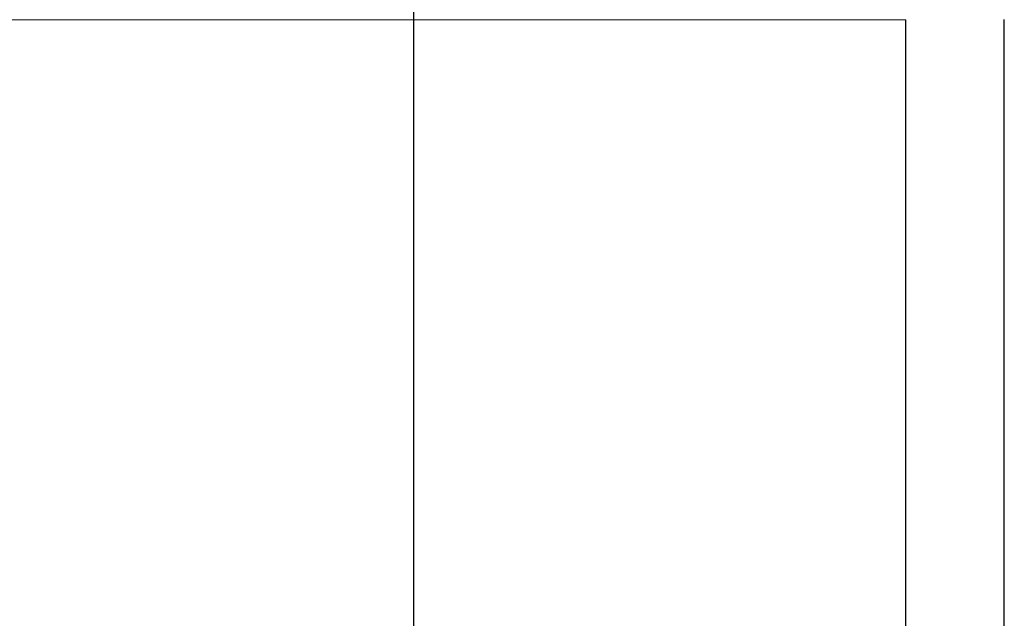
# Model space of a CAD drawing. Units: millimetres. Extents: x 514.8 to 529.3, y 375.8 to 386.1.
# Drawn here: x 518.2 to 518.2, y 383 to 383 of the extents above; entities that cross this region are included whole.
import ezdxf

# ---------------------------------------------------------------- set-up
doc = ezdxf.new("R2010")
doc.units = ezdxf.units.MM
doc.layers.add('PDF _Геометрия', color=7, linetype='Continuous')

msp = doc.modelspace()

# ---------------------------------------------------------------- linework, layer by layer
at = {"layer": 'PDF _Геометрия', "lineweight": 18}
for points in [[(518.219298, 384.000367), (518.219298, 382.968172), (518.219298, 384.000367)], [(518.219299, 382.980007), (518.219299, 384.000368)], [(518.231106, 384.000368), (518.230912, 384.000368), (518.230301, 384.000368), (518.229315, 384.000368), (518.227954, 384.000368), (518.226231, 384.000368), (518.22419, 384.000368), (518.22187, 384.000368), (518.219301, 384.000368), (518.219301, 382.980007), (518.219301, 382.968174)], [(518.219304, 384.000369), (518.219304, 382.968175)], [(518.219304, 384.000369), (518.219304, 382.968175)], [(518.219295, 384.000365), (518.219295, 382.968171), (518.219295, 384.000365), (518.221865, 384.000365), (518.224184, 384.000365), (518.226226, 384.000365), (518.227948, 384.000365), (518.229309, 384.000365), (518.230295, 384.000365), (518.230906, 384.000365), (518.231101, 384.000365)], [(517.992531, 383.007549), (517.992531, 382.968174), (517.99299, 382.968174), (517.994323, 382.968174), (517.996517, 382.968174), (517.999448, 382.968174), (518.003031, 382.968174), (518.007115, 382.968174), (518.011545, 382.968174), (518.016156, 382.968174), (518.209851, 382.968174), (518.214462, 382.968174), (518.218892, 382.968174), (518.222976, 382.968174), (518.226559, 382.968174), (518.22949, 382.968174), (518.23167, 382.968174), (518.233017, 382.968174), (518.233476, 382.968174), (518.233476, 383.007549)], [(518.231106, 382.968167), (518.231106, 383.007542), (518.227842, 383.007542), (518.223231, 383.007542), (518.002759, 383.007542), (517.998148, 383.007542), (517.994884, 383.007542), (517.996509, 383.007542), (517.99944, 383.007542), (518.003023, 383.007542), (518.007106, 383.007542), (518.011537, 383.007542), (518.016148, 383.007542), (518.209842, 383.007542)], [(518.223234, 383.007542), (518.002762, 383.007542), (517.998151, 383.007542), (517.994887, 383.007542), (517.996512, 383.007542), (517.999442, 383.007542), (518.003026, 383.007542), (518.007109, 383.007542), (518.01154, 383.007542), (518.016151, 383.007542), (518.209845, 383.007542)], [(518.223237, 383.007542), (518.002765, 383.007542), (517.998154, 383.007542), (517.99489, 383.007542), (517.996515, 383.007542), (517.999445, 383.007542), (518.003029, 383.007542), (518.007112, 383.007542), (518.011542, 383.007542), (518.016154, 383.007542), (518.209848, 383.007542), (518.214459, 383.007542), (518.21889, 383.007542), (518.222973, 383.007542), (518.226556, 383.007542), (518.229501, 383.007542), (518.231112, 383.007542)], [(518.002762, 383.007542), (518.223234, 383.007542), (518.227845, 383.007542), (518.231109, 383.007542)], [(518.002765, 383.007542), (518.223237, 383.007542), (518.227848, 383.007542), (518.231112, 383.007542), (518.227848, 383.007542), (518.223237, 383.007542), (518.227834, 383.007542), (518.231112, 383.007542), (518.229487, 383.007542), (518.226556, 383.007542), (518.222973, 383.007542), (518.21889, 383.007542), (518.214459, 383.007542), (518.209848, 383.007542), (518.214459, 383.007542), (518.21889, 383.007542), (518.222973, 383.007542), (518.226556, 383.007542), (518.229487, 383.007542), (518.231112, 383.007542), (518.227848, 383.007542), (518.223237, 383.007542), (518.227848, 383.007542), (518.231112, 383.007542), (518.229487, 383.007542), (518.226556, 383.007542), (518.222973, 383.007542), (518.21889, 383.007542), (518.214459, 383.007542), (518.209848, 383.007542)], [(518.016156, 383.007542), (518.209851, 383.007542), (518.214462, 383.007542), (518.218892, 383.007542), (518.222976, 383.007542), (518.226559, 383.007542), (518.22949, 383.007542), (518.231101, 383.007542), (518.227851, 383.007542), (518.22324, 383.007542), (518.002767, 383.007542), (518.22324, 383.007542)], [(518.23111, 383.007542), (518.229485, 383.007542), (518.226555, 383.007542), (518.222972, 383.007542), (518.218888, 383.007542), (518.214458, 383.007542), (518.209847, 383.007542), (518.016138, 383.007542)], [(518.016155, 383.007542), (518.209849, 383.007542), (518.21446, 383.007542), (518.218891, 383.007542), (518.222974, 383.007542), (518.226558, 383.007542), (518.229488, 383.007542), (518.231099, 383.007542)], [(518.209854, 383.007542), (518.016159, 383.007542)], [(518.209842, 382.968171), (518.214454, 382.968171), (518.218884, 382.968171), (518.222967, 382.968171), (518.226551, 382.968171), (518.229481, 382.968171), (518.231676, 382.968171), (518.233009, 382.968171), (518.233467, 382.968171), (518.233467, 383.007546)], [(518.209845, 382.968171), (518.214456, 382.968171), (518.218887, 382.968171), (518.22297, 382.968171), (518.226554, 382.968171), (518.229484, 382.968171), (518.231679, 382.968171), (518.233012, 382.968171), (518.23347, 382.968171), (518.23347, 383.007546)], [(518.209849, 382.968172), (518.21446, 382.968172), (518.218891, 382.968172), (518.222974, 382.968172), (518.226558, 382.968172), (518.229488, 382.968172), (518.231683, 382.968172), (518.233016, 382.968172), (518.233474, 382.968172), (518.233474, 383.007547)], [(518.209855, 383.007542), (518.214466, 383.007542), (518.218897, 383.007542), (518.22298, 383.007542), (518.226563, 383.007542), (518.229494, 383.007542), (518.231105, 383.007542)], [(518.231106, 383.00754), (518.231106, 382.968165)], [(518.233467, 383.007542), (518.233467, 383.007542)], [(518.233467, 383.007542), (518.233467, 382.968167)], [(518.23347, 383.007542), (518.23347, 383.007542)], [(518.23347, 383.007542), (518.23347, 382.968167)], [(518.233474, 383.007542), (518.233474, 383.007542)], [(518.233474, 383.007542), (518.233474, 382.968167)], [(518.233476, 383.007542), (518.233476, 383.007542)], [(518.233476, 383.007542), (518.233476, 382.968167)]]:
    msp.add_lwpolyline(points, dxfattribs=at)
for points in [[(518.231109, 382.968167), (518.231109, 383.007542)], [(518.231112, 382.968167), (518.231112, 383.007542)], [(518.231115, 382.968167), (518.231115, 383.007542)]]:
    msp.add_lwpolyline(points, close=True, dxfattribs=at)

doc.saveas('drawing.dxf')
